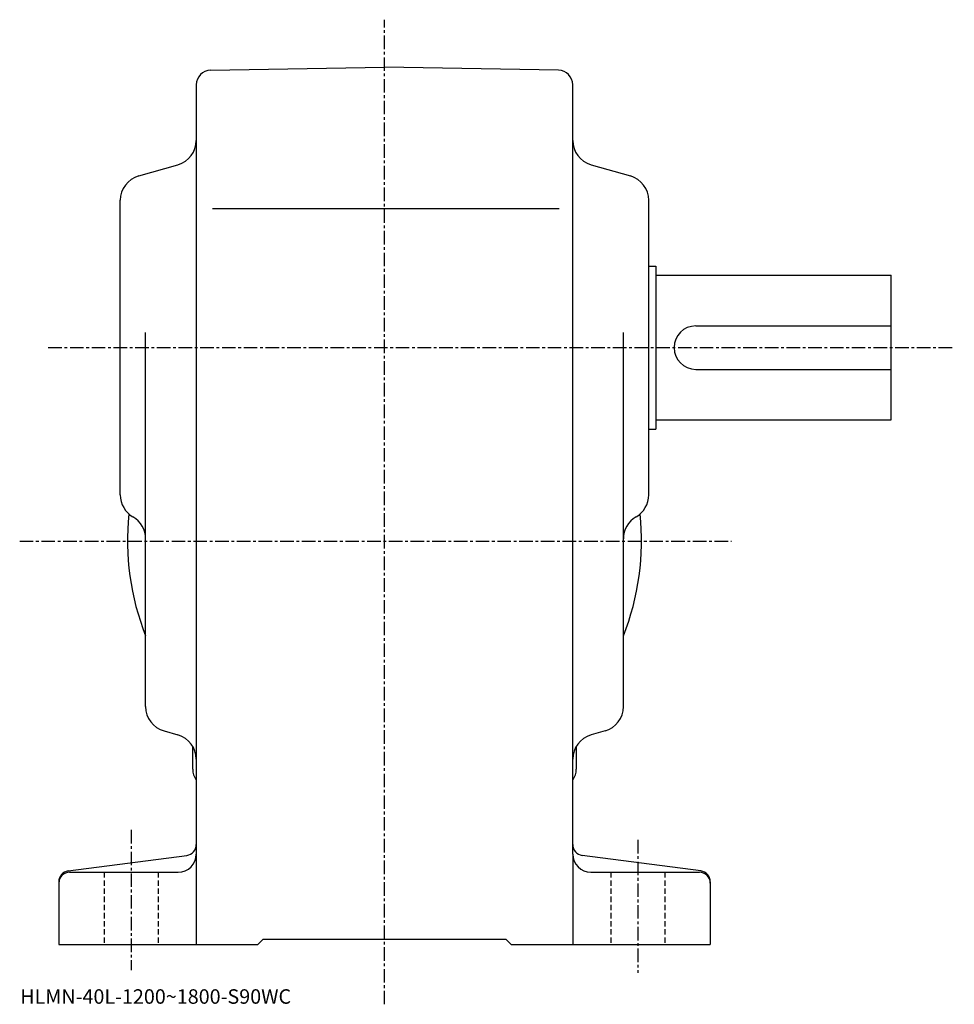
# Model space of a CAD drawing. Extents: x -8 to 812, y -6 to 610.
# Drawn here: x -8 to 250, y -6 to 266 of the extents above; entities that cross this region are included whole.
import ezdxf

# ---------------------------------------------------------------- set-up
doc = ezdxf.new("R2010")
doc.units = 0
doc.header["$LTSCALE"] = 3
doc.linetypes.add('CENTER', pattern=[2, 1.25, -0.25, 0.25, -0.25])
doc.linetypes.add('DASHED', pattern=[0.75, 0.5, -0.25])
doc.layers.get('0').update_dxf_attribs({"linetype": 'CONTINUOUS'})
doc.styles.get("Standard").update_dxf_attribs({"font": 'txt', "bigfont": 'BIGFONT'})

msp = doc.modelspace()

# ---------------------------------------------------------------- linework, layer by layer
at = {"linetype": 'CENTER'}
for p, q in [((92.665703, -6.155), (92.665703, 266)), ((-0.236682, 175.354996), (250.102493, 175.354996)), ((-8.136682, 121.855003), (188.573318, 121.855003)), ((22.665701, 42.035), (22.665701, 3.325)), ((162.665695, 39.27), (162.665695, 2.535))]:
    msp.add_line(p, q, dxfattribs=at)
at = {"linetype": 'CONTINUOUS'}
for p, q in [((44.595901, 252.015778), (92.665703, 252.855026)), ((140.735504, 252.016144), (92.665703, 252.855026)), ((40.665699, 248.016373), (40.665699, 10.355)), ((144.665695, 232.635101), (144.665695, 248.016754)), ((144.665695, 35.355), (144.665695, 232.635101)), ((24.742701, 222.805557), (35.588699, 225.904434)), ((149.742706, 225.904434), (160.588699, 222.805557)), ((19.665701, 134.635117), (19.665701, 216.074875)), ((165.665695, 134.635101), (165.665695, 216.074875)), ((45.110298, 213.854996), (140.897507, 213.854996)), ((165.665695, 197.854996), (167.665695, 197.854996)), ((167.665695, 197.854996), (167.665695, 152.854996)), ((167.665695, 195.354996), (232.665695, 195.354996)), ((232.665695, 155.354996), (232.665695, 195.354996)), ((178.665695, 181.354996), (232.665695, 181.354996)), ((26.665701, 76.135101), (26.665701, 179.495285)), ((158.665695, 76.135117), (158.665695, 179.495285)), ((178.665695, 169.354996), (232.665695, 169.354996)), ((167.665695, 155.354996), (232.665695, 155.354996)), ((165.665695, 152.854996), (167.665695, 152.854996)), ((31.742701, 69.404442), (35.588699, 68.305557)), ((153.588699, 69.404442), (149.742706, 68.305557)), ((39.665699, 58.855), (39.665699, 65.043999)), ((145.665695, 65.180481), (145.665695, 58.855)), ((5.2743, 30.69824), (38.057098, 35.01178)), ((144.665695, 35.355), (144.665695, 10.355)), ((180.057098, 30.69824), (147.274307, 35.011761)), ((5.6657, 30.355), (35.665699, 30.355)), ((149.665695, 30.355), (179.665695, 30.355)), ((2.6657, 27.723881), (2.6657, 10.35502)), ((182.665695, 27.723881), (182.665695, 10.355)), ((57.665699, 10.355), (59.165699, 11.855)), ((59.165699, 11.855), (126.165703, 11.855)), ((127.665703, 10.355), (126.165703, 11.855)), ((2.6657, 10.355), (57.665699, 10.355)), ((127.665703, 10.355), (182.665695, 10.355))]:
    msp.add_line(p, q, dxfattribs=at)
at = {"linetype": 'DASHED'}
for p, q in [((15.1657, 30.355), (15.1657, 10.355)), ((30.165701, 30.355), (30.165701, 10.355)), ((155.165695, 30.355), (155.165695, 10.355)), ((170.165695, 30.355), (170.165695, 10.355))]:
    msp.add_line(p, q, dxfattribs=at)
at = {"linetype": 'CONTINUOUS'}
for centre, radius, start, end in [((44.665699, 248.016403), 4, 91.00058, 180), ((140.665695, 248.016739), 4, 0, 89.000359), ((33.665699, 232.635101), 7, -74.054443, 0), ((151.665695, 232.635162), 7, 180, 254.054901), ((26.665701, 216.074921), 7, 105.945801, 180), ((158.665695, 216.07486), 7, 0, 74.054764), ((178.665695, 175.354996), 6, 90, 270), ((26.665701, 134.635162), 7, 180, 240.000198), ((158.665695, 134.635101), 7, -59.999882, 0), ((92.665703, 121.855003), 71, 173.931793, 201.630905), ((19.665701, 122.51078), 7, 0, 60.000092), ((165.665695, 122.510742), 7, 120.000099, 180), ((92.665703, 121.855003), 71, -21.63092, 6.068256), ((33.665699, 76.135162), 7, 180, 254.054901), ((151.665695, 76.135101), 7, -74.054497, 0), ((33.665699, 61.57486), 7, 0, 74.054688), ((151.665695, 61.57494), 7, 105.945801, 180), ((44.665699, 58.855), 5, 180, 216.865204), ((140.665695, 58.855), 5, -36.869869, 0), ((37.665699, 37.986141), 3, -82.503883, 0), ((147.665695, 37.986141), 3, 180, 262.504395), ((35.665699, 35.355), 5, -90, 0), ((149.665695, 35.355019), 5, 180, 270), ((5.6657, 27.7239), 3, 97.496292, 180), ((5.6657, 27.355021), 3, 90, 180), ((179.665695, 27.355), 3, 0, 90), ((179.665695, 27.72386), 3, 0, 82.504204)]:
    msp.add_arc(centre, radius, start, end, dxfattribs=at)

# ---------------------------------------------------------------- texts
msp.add_text('HLMN-40L-1200~1800-S90WC', height=4).set_placement((-8, -6))

doc.saveas('drawing.dxf')
